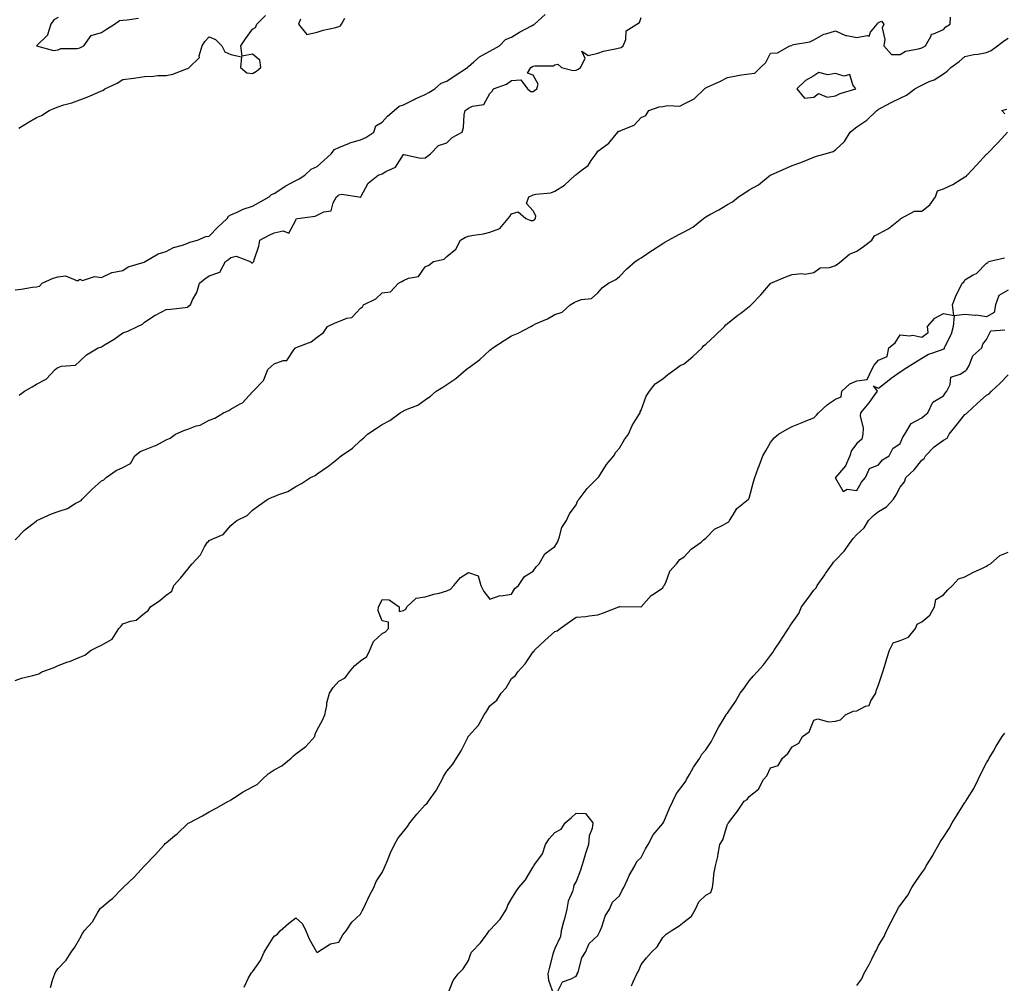
# Model space of a CAD drawing. Units: inches. Extents: x 1031843 to 1034483, y 7289978 to 7292618.
# Drawn here: x 1032170 to 1032626, y 7290838 to 7291284 of the extents above; entities that cross this region are included whole.
import ezdxf

# ---------------------------------------------------------------- set-up
doc = ezdxf.new("R2010")
doc.units = ezdxf.units.IN
doc.header["$MEASUREMENT"] = 0
doc.layers.add('Contour_10317289', color=7, linetype='Continuous', true_color=0xbf683e)

msp = doc.modelspace()

# ---------------------------------------------------------------- linework, layer by layer
at = {"layer": 'Contour_10317289'}
for points in [[(1032168.05, 7291158.81, 3144), (1032170.84, 7291159.12, 3144), (1032176.17, 7291160.05, 3144), (1032178.05, 7291160.3, 3144), (1032179.38, 7291160.6, 3144), (1032180.55, 7291161.92, 3144), (1032185.78, 7291164.2, 3144), (1032188.05, 7291164.87, 3144), (1032191.51, 7291165.38, 3144), (1032196.94, 7291163.02, 3144), (1032198.05, 7291163.79, 3144), (1032199.36, 7291163.22, 3144), (1032204.91, 7291165.05, 3144), (1032208.05, 7291164.63, 3144), (1032212.93, 7291166.81, 3144), (1032213.07, 7291166.9, 3144), (1032218.05, 7291167.83, 3144), (1032220.39, 7291169.58, 3144), (1032227.87, 7291171.74, 3144), (1032228.05, 7291171.82, 3144), (1032228.11, 7291171.86, 3144), (1032228.28, 7291171.92, 3144), (1032234.4, 7291175.57, 3144), (1032238.05, 7291176.56, 3144), (1032241.49, 7291178.47, 3144), (1032245.65, 7291179.52, 3144), (1032248.05, 7291180.42, 3144), (1032249.05, 7291180.92, 3144), (1032252.58, 7291181.92, 3144), (1032256.39, 7291183.59, 3144), (1032258.05, 7291183.75, 3144), (1032262.05, 7291187.92, 3144), (1032266.37, 7291191.92, 3144), (1032266.94, 7291193.02, 3144), (1032268.05, 7291193.55, 3144), (1032270.94, 7291194.82, 3144), (1032273.71, 7291196.26, 3144), (1032278.05, 7291197.65, 3144), (1032280.86, 7291199.11, 3144), (1032285.84, 7291201.92, 3144), (1032286.92, 7291203.06, 3144), (1032288.05, 7291203.47, 3144), (1032292.5, 7291206.37, 3144), (1032293.15, 7291206.82, 3144), (1032298.05, 7291209.43, 3144), (1032299.69, 7291210.28, 3144), (1032302.29, 7291211.92, 3144), (1032305.24, 7291214.72, 3144), (1032308.05, 7291216.04, 3144), (1032311.12, 7291218.84, 3144), (1032314.5, 7291221.92, 3144), (1032316.04, 7291223.93, 3144), (1032318.05, 7291224.79, 3144), (1032322.97, 7291226.84, 3144), (1032323.07, 7291226.89, 3144), (1032328.05, 7291228.36, 3144), (1032330.57, 7291229.41, 3144), (1032334.3, 7291231.92, 3144), (1032335.14, 7291234.83, 3144), (1032338.05, 7291236.53, 3144), (1032340.63, 7291239.34, 3144), (1032343.69, 7291241.92, 3144), (1032346, 7291243.97, 3144), (1032348.05, 7291244.63, 3144), (1032352.89, 7291247.08, 3144), (1032353.44, 7291247.3, 3144), (1032358.05, 7291249.38, 3144), (1032359.75, 7291250.22, 3144), (1032362.52, 7291251.92, 3144), (1032365.41, 7291254.56, 3144), (1032368.05, 7291255.57, 3144), (1032371.88, 7291258.1, 3144), (1032377.64, 7291261.92, 3144), (1032377.8, 7291262.17, 3144), (1032378.05, 7291262.3, 3144), (1032380.57, 7291264.44, 3144), (1032383.21, 7291266.76, 3144), (1032388.05, 7291269.44, 3144), (1032389.61, 7291270.36, 3144), (1032392.48, 7291271.92, 3144), (1032395.18, 7291274.8, 3144), (1032398.05, 7291275.9, 3144), (1032401.66, 7291278.3, 3144), (1032407.25, 7291281.11, 3144), (1032408.05, 7291281.56, 3144), (1032408.3, 7291281.68, 3144), (1032408.75, 7291281.92, 3144), (1032413.64, 7291286.34, 3144)], [(1032168.05, 7291043.05, 3142), (1032172.52, 7291047.45, 3142), (1032177.84, 7291051.71, 3142), (1032178.05, 7291051.88, 3142), (1032178.09, 7291051.89, 3142), (1032178.13, 7291051.92, 3142), (1032184.94, 7291055.03, 3142), (1032188.05, 7291056.1, 3142), (1032192.41, 7291057.56, 3142), (1032195.96, 7291059.83, 3142), (1032198.05, 7291060.94, 3142), (1032198.67, 7291061.3, 3142), (1032199.14, 7291061.92, 3142), (1032203.69, 7291066.29, 3142), (1032208.05, 7291070.34, 3142), (1032209.16, 7291070.81, 3142), (1032210.32, 7291071.92, 3142), (1032214.83, 7291075.13, 3142), (1032218.05, 7291076.51, 3142), (1032221.55, 7291078.43, 3142), (1032223.62, 7291081.92, 3142), (1032226.04, 7291083.93, 3142), (1032228.05, 7291084.7, 3142), (1032232.72, 7291086.6, 3142), (1032233.23, 7291086.75, 3142), (1032238.05, 7291089.39, 3142), (1032239.92, 7291090.05, 3142), (1032242.37, 7291091.92, 3142), (1032246.29, 7291093.67, 3142), (1032248.05, 7291094.37, 3142), (1032251.9, 7291095.77, 3142), (1032253.75, 7291096.22, 3142), (1032258.05, 7291098.48, 3142), (1032260.55, 7291099.42, 3142), (1032264.67, 7291101.92, 3142), (1032267.07, 7291102.89, 3142), (1032268.05, 7291103.54, 3142), (1032272.03, 7291105.91, 3142), (1032273.4, 7291106.57, 3142), (1032278.05, 7291111.61, 3142), (1032278.23, 7291111.73, 3142), (1032278.32, 7291111.92, 3142), (1032283.19, 7291116.79, 3142), (1032283.23, 7291117.09, 3142), (1032285.12, 7291121.92, 3142), (1032286.66, 7291123.31, 3142), (1032288.05, 7291124.59, 3142), (1032292.25, 7291126.12, 3142), (1032293.89, 7291126.08, 3142), (1032297.17, 7291131.04, 3142), (1032297.91, 7291131.92, 3142), (1032297.99, 7291131.98, 3142), (1032298.05, 7291132.02, 3142), (1032298.25, 7291132.12, 3142), (1032305.18, 7291134.8, 3142), (1032308.05, 7291136.91, 3142), (1032310.92, 7291139.04, 3142), (1032312.85, 7291141.92, 3142), (1032316.35, 7291143.61, 3142), (1032318.05, 7291144.13, 3142), (1032321.78, 7291145.65, 3142), (1032324.01, 7291145.96, 3142), (1032328.05, 7291150.43, 3142), (1032328.93, 7291151.03, 3142), (1032329.44, 7291151.92, 3142), (1032335.24, 7291154.72, 3142), (1032338.05, 7291157.44, 3142), (1032342, 7291157.97, 3142), (1032345.69, 7291161.92, 3142), (1032347.27, 7291162.69, 3142), (1032348.05, 7291163.14, 3142), (1032350.32, 7291164.2, 3142), (1032354.89, 7291165.08, 3142), (1032358.05, 7291169.47, 3142), (1032359.71, 7291170.25, 3142), (1032361.96, 7291171.92, 3142), (1032366.86, 7291173.11, 3142), (1032368.05, 7291174.34, 3142), (1032372.27, 7291177.7, 3142), (1032374.4, 7291181.92, 3142), (1032376.74, 7291183.24, 3142), (1032378.05, 7291183.75, 3142), (1032380.35, 7291184.22, 3142), (1032385.12, 7291184.85, 3142), (1032388.05, 7291185.59, 3142), (1032392.64, 7291187.33, 3142), (1032396.43, 7291191.92, 3142), (1032397.19, 7291192.78, 3142), (1032398.05, 7291193.99, 3142), (1032401.17, 7291195.05, 3142), (1032404.71, 7291191.92, 3142), (1032407.05, 7291190.91, 3142), (1032408.05, 7291190.9, 3142), (1032408.71, 7291191.26, 3142), (1032409.1, 7291191.92, 3142), (1032409.26, 7291193.14, 3142), (1032408.05, 7291195.4, 3142), (1032405, 7291198.86, 3142), (1032406.08, 7291201.92, 3142), (1032407.37, 7291202.6, 3142), (1032408.05, 7291202.88, 3142), (1032409.34, 7291203.22, 3142), (1032416.23, 7291203.74, 3142), (1032418.05, 7291204.54, 3142), (1032422.64, 7291207.34, 3142), (1032427.44, 7291211.92, 3142), (1032427.76, 7291212.2, 3142), (1032428.05, 7291212.35, 3142), (1032430.26, 7291214.14, 3142), (1032433.46, 7291216.52, 3142), (1032434.89, 7291218.76, 3142), (1032437.17, 7291221.92, 3142), (1032437.56, 7291222.4, 3142), (1032438.05, 7291223.02, 3142), (1032442.46, 7291226.32, 3142), (1032443.17, 7291226.8, 3142), (1032443.85, 7291227.71, 3142), (1032447.23, 7291231.92, 3142), (1032447.64, 7291232.33, 3142), (1032448.05, 7291232.33, 3142), (1032448.95, 7291232.83, 3142), (1032454.89, 7291235.08, 3142), (1032458.05, 7291238.77, 3142), (1032460.28, 7291239.69, 3142), (1032461.66, 7291241.92, 3142), (1032466.37, 7291243.6, 3142), (1032468.05, 7291243.79, 3142), (1032470.45, 7291244.32, 3142), (1032476, 7291243.97, 3142), (1032478.05, 7291244.98, 3142), (1032482.58, 7291247.39, 3142), (1032487.44, 7291251.92, 3142), (1032487.76, 7291252.21, 3142), (1032488.05, 7291252.4, 3142), (1032488.99, 7291252.85, 3142), (1032494.59, 7291255.38, 3142), (1032498.05, 7291257.25, 3142), (1032502.03, 7291257.93, 3142), (1032504.51, 7291258.39, 3142), (1032508.05, 7291259, 3142), (1032510.75, 7291259.22, 3142), (1032513.32, 7291261.92, 3142), (1032515.82, 7291264.14, 3142), (1032518.05, 7291268.44, 3142), (1032521.25, 7291268.72, 3142), (1032526.92, 7291271.92, 3142), (1032527.87, 7291272.09, 3142), (1032528.05, 7291272.31, 3142), (1032528.62, 7291272.49, 3142), (1032536.21, 7291273.77, 3142), (1032538.05, 7291274.66, 3142), (1032542.66, 7291277.3, 3142), (1032543.58, 7291277.44, 3142), (1032548.05, 7291278.92, 3142), (1032552.78, 7291276.64, 3142), (1032553.28, 7291276.7, 3142), (1032558.05, 7291275.71, 3142), (1032562.84, 7291276.71, 3142), (1032563.62, 7291276.36, 3142), (1032564.38, 7291278.25, 3142), (1032567.37, 7291281.92, 3142), (1032567.62, 7291282.34, 3142), (1032568.05, 7291282.78, 3142), (1032569.4, 7291283.28, 3142), (1032570.43, 7291281.92, 3142), (1032569.69, 7291280.28, 3142), (1032570.96, 7291274.83, 3142), (1032570.49, 7291271.92, 3142), (1032574.01, 7291267.87, 3142), (1032578.05, 7291267.93, 3142), (1032580.57, 7291269.39, 3142), (1032586.6, 7291270.47, 3142), (1032588.05, 7291270.97, 3142), (1032588.64, 7291271.33, 3142), (1032589.71, 7291271.92, 3142), (1032592.31, 7291276.17, 3142), (1032592.58, 7291277.38, 3142), (1032593.56, 7291277.42, 3142), (1032598.05, 7291279.52, 3142), (1032599.2, 7291280.76, 3142), (1032601.17, 7291281.92, 3142), (1032601.29, 7291285.15, 3142)], [(1032169.83, 7291233.69, 3145), (1032173.81, 7291236.16, 3145), (1032178.05, 7291238.69, 3145), (1032180.37, 7291239.59, 3145), (1032183.87, 7291241.92, 3145), (1032186.86, 7291243.11, 3145), (1032188.05, 7291243.68, 3145), (1032190.63, 7291244.5, 3145), (1032194.44, 7291245.53, 3145), (1032198.05, 7291246.86, 3145), (1032201.76, 7291248.22, 3145), (1032206.45, 7291250.33, 3145), (1032208.05, 7291250.98, 3145), (1032208.73, 7291251.24, 3145), (1032209.67, 7291251.92, 3145), (1032215.43, 7291254.53, 3145), (1032218.05, 7291256.26, 3145), (1032223.03, 7291256.9, 3145), (1032223.07, 7291256.9, 3145), (1032228.05, 7291257.65, 3145), (1032232.19, 7291257.77, 3145), (1032234.22, 7291258.08, 3145), (1032238.05, 7291258.22, 3145), (1032241.21, 7291258.76, 3145), (1032247.41, 7291261.28, 3145), (1032248.05, 7291261.43, 3145), (1032248.38, 7291261.59, 3145), (1032248.77, 7291261.92, 3145), (1032253.5, 7291266.46, 3145), (1032253.4, 7291267.28, 3145), (1032254.73, 7291271.92, 3145), (1032256.04, 7291273.93, 3145), (1032258.05, 7291276.12, 3145), (1032260.98, 7291274.84, 3145), (1032263.91, 7291271.92, 3145), (1032265.18, 7291269.06, 3145), (1032268.05, 7291267.9, 3145), (1032272.91, 7291266.78, 3145), (1032272.5, 7291261.92, 3145), (1032275.45, 7291259.32, 3145), (1032278.05, 7291259.03, 3145), (1032279.87, 7291260.1, 3145), (1032281.84, 7291261.92, 3145), (1032281.45, 7291265.32, 3145), (1032278.05, 7291267.98, 3145), (1032273.23, 7291267.09, 3145), (1032272.6, 7291271.92, 3145), (1032274.83, 7291275.15, 3145), (1032278.05, 7291279.64, 3145), (1032279.51, 7291280.45, 3145), (1032280.02, 7291281.92, 3145), (1032284.09, 7291285.89, 3145)], [(1032169.98, 7291110, 3143), (1032172.39, 7291111.92, 3143), (1032176.06, 7291113.91, 3143), (1032178.05, 7291115.11, 3143), (1032182.44, 7291117.53, 3143), (1032186.6, 7291121.92, 3143), (1032187.42, 7291122.55, 3143), (1032188.05, 7291122.89, 3143), (1032189.55, 7291123.42, 3143), (1032196, 7291123.97, 3143), (1032198.05, 7291125.83, 3143), (1032201.21, 7291128.76, 3143), (1032206.62, 7291131.92, 3143), (1032207.68, 7291132.28, 3143), (1032208.05, 7291132.51, 3143), (1032209.51, 7291133.39, 3143), (1032214.03, 7291135.94, 3143), (1032218.05, 7291138.89, 3143), (1032220.24, 7291139.72, 3143), (1032224.73, 7291141.92, 3143), (1032227.07, 7291142.9, 3143), (1032228.05, 7291143.88, 3143), (1032232.91, 7291147.06, 3143), (1032233.44, 7291147.3, 3143), (1032238.05, 7291149.74, 3143), (1032240.14, 7291149.82, 3143), (1032246.84, 7291150.71, 3143), (1032248.05, 7291150.78, 3143), (1032248.58, 7291151.38, 3143), (1032249.26, 7291151.92, 3143), (1032250.28, 7291154.15, 3143), (1032252.33, 7291157.65, 3143), (1032253.54, 7291161.92, 3143), (1032256.04, 7291163.92, 3143), (1032258.05, 7291165.29, 3143), (1032262.87, 7291167.1, 3143), (1032265.59, 7291171.92, 3143), (1032267, 7291172.98, 3143), (1032268.05, 7291173.87, 3143), (1032270.51, 7291174.38, 3143), (1032277.01, 7291171.92, 3143), (1032277.52, 7291171.4, 3143), (1032278.05, 7291171.41, 3143), (1032278.32, 7291171.65, 3143), (1032278.64, 7291171.92, 3143), (1032278.81, 7291172.68, 3143), (1032280.94, 7291179.04, 3143), (1032281.43, 7291181.92, 3143), (1032285.84, 7291184.14, 3143), (1032288.05, 7291185.32, 3143), (1032292.33, 7291186.19, 3143), (1032294.94, 7291185.03, 3143), (1032298.05, 7291191.09, 3143), (1032298.26, 7291191.7, 3143), (1032298.85, 7291191.92, 3143), (1032307.03, 7291192.94, 3143), (1032308.05, 7291193.38, 3143), (1032311.14, 7291195, 3143), (1032314.46, 7291195.5, 3143), (1032315.35, 7291199.22, 3143), (1032316.94, 7291201.92, 3143), (1032317.56, 7291202.4, 3143), (1032318.05, 7291202.86, 3143), (1032319.36, 7291203.23, 3143), (1032327.29, 7291201.92, 3143), (1032327.89, 7291201.76, 3143), (1032328.05, 7291201.8, 3143), (1032328.11, 7291201.85, 3143), (1032328.19, 7291201.92, 3143), (1032328.46, 7291202.32, 3143), (1032331.68, 7291208.28, 3143), (1032336.19, 7291211.92, 3143), (1032337.6, 7291212.37, 3143), (1032338.05, 7291212.59, 3143), (1032339.79, 7291213.65, 3143), (1032344.32, 7291215.64, 3143), (1032348.05, 7291221.54, 3143), (1032348.38, 7291221.6, 3143), (1032355.9, 7291219.78, 3143), (1032358.05, 7291219.96, 3143), (1032359.16, 7291220.81, 3143), (1032360.53, 7291221.92, 3143), (1032364.26, 7291225.72, 3143), (1032368.05, 7291226.98, 3143), (1032370.53, 7291229.43, 3143), (1032375.12, 7291231.92, 3143), (1032375.86, 7291234.11, 3143), (1032376.06, 7291239.94, 3143), (1032376.49, 7291241.92, 3143), (1032377.42, 7291242.55, 3143), (1032378.05, 7291242.96, 3143), (1032380, 7291243.88, 3143), (1032385.24, 7291244.72, 3143), (1032388.05, 7291249.79, 3143), (1032389.12, 7291250.84, 3143), (1032389.73, 7291251.92, 3143), (1032395.78, 7291254.2, 3143), (1032398.05, 7291255.78, 3143), (1032402.27, 7291256.14, 3143), (1032405.39, 7291251.92, 3143), (1032406.9, 7291250.77, 3143), (1032408.05, 7291250.79, 3143), (1032408.75, 7291251.22, 3143), (1032409.79, 7291251.92, 3143), (1032410.3, 7291254.16, 3143), (1032408.05, 7291258.27, 3143), (1032405.41, 7291259.28, 3143), (1032406.9, 7291261.92, 3143), (1032407.68, 7291262.29, 3143), (1032408.05, 7291262.5, 3143), (1032408.81, 7291262.67, 3143), (1032417.27, 7291262.69, 3143), (1032418.05, 7291263.03, 3143), (1032419.51, 7291263.38, 3143), (1032421.12, 7291261.92, 3143), (1032426.62, 7291260.48, 3143), (1032428.05, 7291260.66, 3143), (1032428.91, 7291261.05, 3143), (1032429.96, 7291261.92, 3143), (1032432.17, 7291266.03, 3143), (1032430.57, 7291269.4, 3143), (1032433.5, 7291267.38, 3143), (1032438.05, 7291268.55, 3143), (1032440.61, 7291269.36, 3143), (1032446.74, 7291270.6, 3143), (1032448.05, 7291270.96, 3143), (1032448.79, 7291271.17, 3143), (1032449.81, 7291271.92, 3143), (1032450.98, 7291274.85, 3143), (1032451.17, 7291278.8, 3143), (1032456, 7291281.92, 3143), (1032457.29, 7291282.68, 3143), (1032458.05, 7291285, 3143)], [(1032188.05, 7291284.95, 3146), (1032186, 7291283.97, 3146), (1032184.61, 7291281.92, 3146), (1032183.15, 7291277.03, 3146), (1032183.17, 7291276.79, 3146), (1032178.05, 7291271.92, 3146), (1032185.92, 7291269.79, 3146), (1032188.05, 7291270.02, 3146), (1032189.28, 7291270.68, 3146), (1032196.78, 7291270.65, 3146), (1032198.05, 7291270.97, 3146), (1032198.71, 7291271.26, 3146), (1032199.98, 7291271.92, 3146), (1032203.32, 7291276.66, 3146), (1032208.05, 7291278.12, 3146), (1032210.35, 7291279.63, 3146), (1032214.1, 7291281.92, 3146), (1032216.39, 7291283.58, 3146), (1032218.05, 7291283.76, 3146), (1032220.04, 7291283.92, 3146), (1032225.28, 7291284.69, 3146)], [(1032300.34, 7291284.21, 3145), (1032299.3, 7291281.92, 3145), (1032303.28, 7291277.14, 3145), (1032308.05, 7291278.17, 3145), (1032310.76, 7291279.21, 3145), (1032316.59, 7291280.46, 3145), (1032318.05, 7291280.89, 3145), (1032318.77, 7291281.2, 3145), (1032319.3, 7291281.92, 3145), (1032320.82, 7291284.69, 3145)], [(1032168.05, 7290977.89, 3141), (1032171.08, 7290978.9, 3141), (1032176.33, 7290980.2, 3141), (1032178.05, 7290980.7, 3141), (1032179.01, 7290980.97, 3141), (1032180.45, 7290981.92, 3141), (1032186.12, 7290983.86, 3141), (1032188.05, 7290984.84, 3141), (1032192.58, 7290986.44, 3141), (1032193.3, 7290986.68, 3141), (1032198.05, 7290988.6, 3141), (1032200.41, 7290989.55, 3141), (1032203.38, 7290991.92, 3141), (1032206.47, 7290993.49, 3141), (1032208.05, 7290994.28, 3141), (1032213.03, 7290996.95, 3141), (1032216.08, 7291001.92, 3141), (1032217.05, 7291002.92, 3141), (1032218.05, 7291004.03, 3141), (1032221.47, 7291005.34, 3141), (1032224.22, 7291005.74, 3141), (1032228.05, 7291009.05, 3141), (1032229.75, 7291010.22, 3141), (1032230.82, 7291011.92, 3141), (1032235.14, 7291014.84, 3141), (1032238.05, 7291017.35, 3141), (1032240.65, 7291019.31, 3141), (1032241.62, 7291021.92, 3141), (1032244.69, 7291025.29, 3141), (1032248.05, 7291029.46, 3141), (1032249.22, 7291030.76, 3141), (1032250.06, 7291031.92, 3141), (1032253.91, 7291036.07, 3141), (1032255.84, 7291039.71, 3141), (1032257.19, 7291041.92, 3141), (1032257.68, 7291042.29, 3141), (1032258.05, 7291042.64, 3141), (1032259.69, 7291043.55, 3141), (1032264.46, 7291045.5, 3141), (1032268.05, 7291049.61, 3141), (1032269.2, 7291050.77, 3141), (1032270.73, 7291051.92, 3141), (1032275.61, 7291054.37, 3141), (1032278.05, 7291056.69, 3141), (1032281.06, 7291058.9, 3141), (1032285.18, 7291061.92, 3141), (1032287.21, 7291062.75, 3141), (1032288.05, 7291063.16, 3141), (1032290.22, 7291064.09, 3141), (1032294.48, 7291065.48, 3141), (1032298.05, 7291067.69, 3141), (1032300.82, 7291069.16, 3141), (1032304.98, 7291071.92, 3141), (1032307.11, 7291072.87, 3141), (1032308.05, 7291073.58, 3141), (1032313.01, 7291076.96, 3141), (1032313.46, 7291077.34, 3141), (1032318.05, 7291081.05, 3141), (1032318.54, 7291081.43, 3141), (1032319.07, 7291081.92, 3141), (1032324.44, 7291085.53, 3141), (1032328.05, 7291089, 3141), (1032329.63, 7291090.34, 3141), (1032331.35, 7291091.92, 3141), (1032335.39, 7291094.58, 3141), (1032338.05, 7291096.42, 3141), (1032341.6, 7291098.38, 3141), (1032346.51, 7291101.92, 3141), (1032347.48, 7291102.49, 3141), (1032348.05, 7291102.76, 3141), (1032349.65, 7291103.52, 3141), (1032354.57, 7291105.4, 3141), (1032358.05, 7291107.83, 3141), (1032360.43, 7291109.55, 3141), (1032363.11, 7291111.92, 3141), (1032366.17, 7291113.8, 3141), (1032368.05, 7291115, 3141), (1032372.21, 7291117.75, 3141), (1032377, 7291121.92, 3141), (1032377.6, 7291122.38, 3141), (1032378.05, 7291122.64, 3141), (1032380.88, 7291124.76, 3141), (1032383.4, 7291126.56, 3141), (1032388.05, 7291130.87, 3141), (1032388.66, 7291131.31, 3141), (1032389.38, 7291131.92, 3141), (1032394.63, 7291135.33, 3141), (1032398.05, 7291137.52, 3141), (1032401.17, 7291138.8, 3141), (1032406.9, 7291141.92, 3141), (1032407.68, 7291142.29, 3141), (1032408.05, 7291142.5, 3141), (1032409.16, 7291143.03, 3141), (1032414.63, 7291145.34, 3141), (1032418.05, 7291147.46, 3141), (1032421.49, 7291148.47, 3141), (1032425.24, 7291151.92, 3141), (1032427.05, 7291152.92, 3141), (1032428.05, 7291153.46, 3141), (1032430.49, 7291154.36, 3141), (1032435.1, 7291154.88, 3141), (1032438.05, 7291157.49, 3141), (1032440.1, 7291159.87, 3141), (1032442.91, 7291161.92, 3141), (1032446.37, 7291163.59, 3141), (1032448.05, 7291165.05, 3141), (1032451.41, 7291168.57, 3141), (1032455.24, 7291171.92, 3141), (1032456.94, 7291173.03, 3141), (1032458.05, 7291173.66, 3141), (1032462.97, 7291177, 3141), (1032463.4, 7291177.27, 3141), (1032468.05, 7291180.34, 3141), (1032469.12, 7291180.86, 3141), (1032470.71, 7291181.92, 3141), (1032475.51, 7291184.46, 3141), (1032478.05, 7291185.66, 3141), (1032482.05, 7291187.91, 3141), (1032487, 7291191.92, 3141), (1032487.56, 7291192.41, 3141), (1032488.05, 7291192.71, 3141), (1032489.81, 7291193.68, 3141), (1032494.05, 7291195.91, 3141), (1032498.05, 7291198.39, 3141), (1032500.41, 7291199.57, 3141), (1032503.19, 7291201.92, 3141), (1032506.14, 7291203.83, 3141), (1032508.05, 7291205.15, 3141), (1032512.48, 7291207.49, 3141), (1032517.84, 7291211.92, 3141), (1032517.97, 7291212, 3141), (1032518.05, 7291212.04, 3141), (1032518.26, 7291212.13, 3141), (1032524.98, 7291214.99, 3141), (1032528.05, 7291216.4, 3141), (1032532.11, 7291217.87, 3141), (1032535.45, 7291219.31, 3141), (1032538.05, 7291220.36, 3141), (1032539.22, 7291220.76, 3141), (1032543.32, 7291221.92, 3141), (1032547, 7291222.98, 3141), (1032548.05, 7291223.73, 3141), (1032552.33, 7291227.64, 3141), (1032554.85, 7291231.92, 3141), (1032556.62, 7291233.36, 3141), (1032558.05, 7291234.38, 3141), (1032562.56, 7291237.41, 3141), (1032567.29, 7291241.92, 3141), (1032567.74, 7291242.23, 3141), (1032568.05, 7291242.53, 3141), (1032569.28, 7291243.15, 3141), (1032574.18, 7291245.78, 3141), (1032578.05, 7291247.59, 3141), (1032580.98, 7291248.99, 3141), (1032584.81, 7291251.92, 3141), (1032586.86, 7291253.1, 3141), (1032588.05, 7291253.74, 3141), (1032591.43, 7291255.3, 3141), (1032593.77, 7291256.2, 3141), (1032598.05, 7291258.88, 3141), (1032599.87, 7291260.09, 3141), (1032601.55, 7291261.92, 3141), (1032605.37, 7291264.6, 3141), (1032608.05, 7291266.88, 3141), (1032612.11, 7291267.87, 3141), (1032614.22, 7291268.09, 3141), (1032618.05, 7291268.84, 3141), (1032620.22, 7291269.76, 3141), (1032623.11, 7291271.92, 3141), (1032625.9, 7291274.07, 3141), (1032628.05, 7291275.42, 3141)], [(1032626.53, 7291240.41, 3140), (1032625.08, 7291241.92, 3140), (1032627.46, 7291242.5, 3140)], [(1032184.42, 7290835.55, 3140), (1032185.57, 7290839.45, 3140), (1032186.47, 7290841.92, 3140), (1032186.98, 7290842.98, 3140), (1032188.05, 7290844.34, 3140), (1032191.74, 7290848.23, 3140), (1032194.07, 7290851.92, 3140), (1032195.73, 7290854.24, 3140), (1032198.05, 7290858.38, 3140), (1032199.36, 7290860.62, 3140), (1032200.1, 7290861.92, 3140), (1032203.87, 7290866.1, 3140), (1032206.1, 7290869.97, 3140), (1032207.35, 7290871.92, 3140), (1032207.62, 7290872.35, 3140), (1032208.05, 7290872.68, 3140), (1032212.17, 7290876.03, 3140), (1032213.15, 7290876.82, 3140), (1032218.05, 7290881.8, 3140), (1032218.11, 7290881.85, 3140), (1032218.17, 7290881.92, 3140), (1032223.3, 7290886.67, 3140), (1032227.91, 7290891.77, 3140), (1032228.03, 7290891.92, 3140), (1032228.05, 7290891.93, 3140), (1032232.93, 7290897.03, 3140), (1032237.35, 7290901.92, 3140), (1032237.64, 7290902.33, 3140), (1032238.05, 7290902.64, 3140), (1032242.11, 7290905.98, 3140), (1032243.15, 7290906.82, 3140), (1032248.05, 7290911.56, 3140), (1032248.28, 7290911.69, 3140), (1032248.64, 7290911.92, 3140), (1032254.89, 7290915.09, 3140), (1032258.05, 7290917.02, 3140), (1032261.23, 7290918.75, 3140), (1032267.01, 7290921.92, 3140), (1032267.68, 7290922.3, 3140), (1032268.05, 7290922.54, 3140), (1032269.71, 7290923.59, 3140), (1032273.75, 7290926.23, 3140), (1032278.05, 7290928.63, 3140), (1032280.28, 7290929.68, 3140), (1032282.5, 7290931.92, 3140), (1032285.37, 7290934.61, 3140), (1032288.05, 7290936.46, 3140), (1032291.57, 7290938.39, 3140), (1032295.96, 7290941.92, 3140), (1032296.98, 7290942.98, 3140), (1032298.05, 7290943.87, 3140), (1032302.72, 7290947.24, 3140), (1032306.86, 7290951.92, 3140), (1032307.05, 7290952.93, 3140), (1032308.05, 7290955.01, 3140), (1032310.53, 7290959.44, 3140), (1032311.59, 7290961.92, 3140), (1032312.46, 7290966.33, 3140), (1032312.52, 7290967.45, 3140), (1032313.75, 7290971.92, 3140), (1032315.43, 7290974.54, 3140), (1032318.05, 7290977.57, 3140), (1032320.94, 7290979.03, 3140), (1032322.93, 7290981.92, 3140), (1032325.35, 7290984.61, 3140), (1032328.05, 7290986.98, 3140), (1032330.96, 7290989, 3140), (1032332.35, 7290991.92, 3140), (1032334.1, 7290995.88, 3140), (1032338.05, 7290999.67, 3140), (1032339.59, 7291000.37, 3140), (1032341.02, 7291001.92, 3140), (1032341.06, 7291004.94, 3140), (1032338.05, 7291005.56, 3140), (1032336.19, 7291010.06, 3140), (1032336.43, 7291011.92, 3140), (1032336.96, 7291013.02, 3140), (1032338.05, 7291015.35, 3140), (1032341.39, 7291015.25, 3140), (1032345.92, 7291011.92, 3140), (1032345.96, 7291009.83, 3140), (1032348.05, 7291010.26, 3140), (1032349.03, 7291010.95, 3140), (1032349.5, 7291011.92, 3140), (1032353.91, 7291016.06, 3140), (1032358.05, 7291016.56, 3140), (1032362.05, 7291017.92, 3140), (1032364.5, 7291018.38, 3140), (1032368.05, 7291019.33, 3140), (1032369.83, 7291020.13, 3140), (1032371.31, 7291021.92, 3140), (1032374.46, 7291025.51, 3140), (1032378.05, 7291027.85, 3140), (1032382.52, 7291026.39, 3140), (1032383.83, 7291021.92, 3140), (1032385.26, 7291019.12, 3140), (1032388.05, 7291015.53, 3140), (1032392.8, 7291017.17, 3140), (1032393.25, 7291017.11, 3140), (1032398.05, 7291017.89, 3140), (1032399.55, 7291020.43, 3140), (1032401.27, 7291021.92, 3140), (1032404.01, 7291025.96, 3140), (1032408.05, 7291028.56, 3140), (1032409.4, 7291030.57, 3140), (1032410.8, 7291031.92, 3140), (1032413.5, 7291036.47, 3140), (1032418.05, 7291039.99, 3140), (1032418.79, 7291041.17, 3140), (1032419.28, 7291041.92, 3140), (1032420.1, 7291043.97, 3140), (1032421.31, 7291048.66, 3140), (1032423.48, 7291051.92, 3140), (1032424.91, 7291055.06, 3140), (1032428.05, 7291059.31, 3140), (1032428.79, 7291061.17, 3140), (1032429.38, 7291061.92, 3140), (1032433.11, 7291066.86, 3140), (1032438.05, 7291071.76, 3140), (1032438.11, 7291071.85, 3140), (1032438.17, 7291071.92, 3140), (1032438.4, 7291072.28, 3140), (1032442.05, 7291077.93, 3140), (1032445.39, 7291081.92, 3140), (1032446.31, 7291083.67, 3140), (1032448.05, 7291085.47, 3140), (1032450.43, 7291089.55, 3140), (1032452.25, 7291091.92, 3140), (1032453.93, 7291096.05, 3140), (1032457, 7291100.86, 3140), (1032457.58, 7291101.92, 3140), (1032457.66, 7291102.31, 3140), (1032458.05, 7291103.06, 3140), (1032460.45, 7291109.52, 3140), (1032462.01, 7291111.92, 3140), (1032464.63, 7291115.35, 3140), (1032468.05, 7291117.58, 3140), (1032470.39, 7291119.58, 3140), (1032473.69, 7291121.92, 3140), (1032476.14, 7291123.82, 3140), (1032478.05, 7291124.63, 3140), (1032482.03, 7291127.93, 3140), (1032486.37, 7291131.92, 3140), (1032487.03, 7291132.94, 3140), (1032488.05, 7291133.75, 3140), (1032492.33, 7291137.64, 3140), (1032496.64, 7291141.92, 3140), (1032497.27, 7291142.71, 3140), (1032498.05, 7291143.25, 3140), (1032502.93, 7291147.04, 3140), (1032504.18, 7291148.06, 3140), (1032508.05, 7291151.2, 3140), (1032508.56, 7291151.41, 3140), (1032508.99, 7291151.92, 3140), (1032513.44, 7291156.53, 3140), (1032518.05, 7291161.83, 3140), (1032518.13, 7291161.85, 3140), (1032518.19, 7291161.92, 3140), (1032525.12, 7291164.85, 3140), (1032528.05, 7291165.91, 3140), (1032532.5, 7291166.36, 3140), (1032533.91, 7291166.06, 3140), (1032538.05, 7291166.91, 3140), (1032540.98, 7291168.99, 3140), (1032545.32, 7291169.2, 3140), (1032548.05, 7291170.05, 3140), (1032549.1, 7291170.86, 3140), (1032550.61, 7291171.92, 3140), (1032554.61, 7291175.35, 3140), (1032558.05, 7291176.72, 3140), (1032561.1, 7291178.86, 3140), (1032564.85, 7291181.92, 3140), (1032566.17, 7291183.8, 3140), (1032568.05, 7291184.75, 3140), (1032572.66, 7291187.32, 3140), (1032576.51, 7291190.38, 3140), (1032578.05, 7291191.55, 3140), (1032578.21, 7291191.75, 3140), (1032578.4, 7291191.92, 3140), (1032584.69, 7291195.28, 3140), (1032588.05, 7291195.24, 3140), (1032591.78, 7291198.19, 3140), (1032594.34, 7291201.92, 3140), (1032595.28, 7291204.68, 3140), (1032598.05, 7291205.59, 3140), (1032602.37, 7291207.59, 3140), (1032606.31, 7291210.18, 3140), (1032608.05, 7291211.24, 3140), (1032608.56, 7291211.41, 3140), (1032609.01, 7291211.92, 3140), (1032613.38, 7291216.6, 3140), (1032618.05, 7291221.65, 3140), (1032618.21, 7291221.76, 3140), (1032618.38, 7291221.92, 3140), (1032623.15, 7291226.82, 3140), (1032625.14, 7291229.01, 3140), (1032627.82, 7291231.92, 3140)], [(1032274.24, 7290835.74, 3139), (1032276.27, 7290840.15, 3139), (1032277.27, 7290841.92, 3139), (1032277.62, 7290842.34, 3139), (1032278.05, 7290842.8, 3139), (1032281.8, 7290848.17, 3139), (1032283.42, 7290851.92, 3139), (1032285.14, 7290854.84, 3139), (1032288.05, 7290859.37, 3139), (1032289.63, 7290860.34, 3139), (1032290.88, 7290861.92, 3139), (1032294.75, 7290865.23, 3139), (1032298.05, 7290867.83, 3139), (1032301.25, 7290865.11, 3139), (1032302.72, 7290861.92, 3139), (1032304.26, 7290858.14, 3139), (1032307.76, 7290852.21, 3139), (1032307.91, 7290851.92, 3139), (1032307.93, 7290851.8, 3139), (1032308.05, 7290851.62, 3139), (1032308.13, 7290851.84, 3139), (1032308.23, 7290851.92, 3139), (1032314.12, 7290855.84, 3139), (1032318.05, 7290856.58, 3139), (1032319.92, 7290860.05, 3139), (1032321.45, 7290861.92, 3139), (1032324.1, 7290865.86, 3139), (1032328.05, 7290869.62, 3139), (1032328.85, 7290871.11, 3139), (1032329.26, 7290871.92, 3139), (1032330.39, 7290874.25, 3139), (1032332.03, 7290877.93, 3139), (1032334.2, 7290881.92, 3139), (1032335.32, 7290884.65, 3139), (1032338.05, 7290888.82, 3139), (1032339.07, 7290890.9, 3139), (1032339.5, 7290891.92, 3139), (1032340.59, 7290894.45, 3139), (1032341.98, 7290898, 3139), (1032343.89, 7290901.92, 3139), (1032345.34, 7290904.63, 3139), (1032348.05, 7290907.84, 3139), (1032349.79, 7290910.17, 3139), (1032350.96, 7290911.92, 3139), (1032354.12, 7290915.86, 3139), (1032358.05, 7290920.19, 3139), (1032358.95, 7290921.02, 3139), (1032359.65, 7290921.92, 3139), (1032363.13, 7290926.85, 3139), (1032363.25, 7290927.13, 3139), (1032365.88, 7290931.92, 3139), (1032366.57, 7290933.39, 3139), (1032368.05, 7290935.79, 3139), (1032370.92, 7290939.06, 3139), (1032372.6, 7290941.92, 3139), (1032374.73, 7290945.23, 3139), (1032377.93, 7290951.8, 3139), (1032377.99, 7290951.92, 3139), (1032378.01, 7290951.96, 3139), (1032378.05, 7290952.01, 3139), (1032382.78, 7290957.19, 3139), (1032385.35, 7290961.92, 3139), (1032386.43, 7290963.54, 3139), (1032388.05, 7290966.14, 3139), (1032391.19, 7290968.77, 3139), (1032393.3, 7290971.92, 3139), (1032395.49, 7290974.48, 3139), (1032398.05, 7290978.73, 3139), (1032399.83, 7290980.14, 3139), (1032400.96, 7290981.92, 3139), (1032404.38, 7290985.6, 3139), (1032408.05, 7290991.12, 3139), (1032408.5, 7290991.47, 3139), (1032408.73, 7290991.92, 3139), (1032413.52, 7290996.45, 3139), (1032418.05, 7291000.62, 3139), (1032419.1, 7291000.88, 3139), (1032420.55, 7291001.92, 3139), (1032424.92, 7291005.04, 3139), (1032428.05, 7291007.13, 3139), (1032432.5, 7291007.47, 3139), (1032433.93, 7291007.81, 3139), (1032438.05, 7291008.24, 3139), (1032440.71, 7291009.27, 3139), (1032447.76, 7291011.92, 3139), (1032447.95, 7291012.02, 3139), (1032448.05, 7291012.06, 3139), (1032448.23, 7291012.1, 3139), (1032457.97, 7291011.99, 3139), (1032458.05, 7291012.02, 3139), (1032462.78, 7291017.19, 3139), (1032464.32, 7291018.2, 3139), (1032468.05, 7291020.83, 3139), (1032468.48, 7291021.5, 3139), (1032468.73, 7291021.92, 3139), (1032469.44, 7291023.3, 3139), (1032471.41, 7291028.57, 3139), (1032474.44, 7291031.92, 3139), (1032476, 7291033.97, 3139), (1032478.05, 7291035.11, 3139), (1032481.23, 7291038.73, 3139), (1032485.92, 7291041.92, 3139), (1032486.92, 7291043.05, 3139), (1032488.05, 7291043.82, 3139), (1032491.98, 7291047.99, 3139), (1032495.86, 7291049.74, 3139), (1032498.05, 7291050.99, 3139), (1032498.62, 7291051.35, 3139), (1032498.99, 7291051.92, 3139), (1032500.76, 7291054.64, 3139), (1032502.39, 7291057.58, 3139), (1032507.82, 7291061.92, 3139), (1032507.91, 7291062.07, 3139), (1032508.05, 7291062.31, 3139), (1032510.08, 7291069.89, 3139), (1032510.78, 7291071.92, 3139), (1032512.31, 7291076.19, 3139), (1032512.68, 7291077.28, 3139), (1032514.5, 7291081.92, 3139), (1032515.78, 7291084.2, 3139), (1032518.05, 7291088.19, 3139), (1032519.75, 7291090.22, 3139), (1032521.68, 7291091.92, 3139), (1032525.73, 7291094.25, 3139), (1032528.05, 7291095.57, 3139), (1032532.64, 7291097.33, 3139), (1032534.09, 7291097.96, 3139), (1032538.05, 7291099.6, 3139), (1032539.24, 7291100.73, 3139), (1032540.22, 7291101.92, 3139), (1032544.32, 7291105.65, 3139), (1032548.05, 7291108.26, 3139), (1032550.76, 7291109.2, 3139), (1032551.1, 7291111.92, 3139), (1032554.73, 7291115.24, 3139), (1032558.05, 7291116.68, 3139), (1032562.7, 7291117.26, 3139), (1032564.94, 7291121.92, 3139), (1032565.96, 7291124, 3139), (1032568.05, 7291126.3, 3139), (1032572.03, 7291127.94, 3139), (1032572.76, 7291131.92, 3139), (1032575.75, 7291134.22, 3139), (1032578.05, 7291138.03, 3139), (1032582.42, 7291137.55, 3139), (1032583.93, 7291137.79, 3139), (1032588.05, 7291136.92, 3139), (1032590.96, 7291139.01, 3139), (1032590.75, 7291141.92, 3139), (1032594.18, 7291145.78, 3139), (1032598.05, 7291147.82, 3139), (1032602.95, 7291147.02, 3139), (1032602.29, 7291151.92, 3139), (1032603.83, 7291156.14, 3139), (1032605.69, 7291159.55, 3139), (1032606.8, 7291161.92, 3139), (1032607.54, 7291162.44, 3139), (1032608.05, 7291163.52, 3139), (1032611.88, 7291165.74, 3139), (1032613.48, 7291166.49, 3139), (1032618.05, 7291171.22, 3139), (1032618.58, 7291171.39, 3139), (1032619.01, 7291171.92, 3139), (1032626.37, 7291173.6, 3139)], [(1032628.05, 7291158.65, 3139), (1032623.81, 7291156.17, 3139), (1032622.21, 7291151.92, 3139), (1032621.55, 7291148.41, 3139), (1032618.05, 7291146.29, 3139), (1032613.19, 7291147.07, 3139), (1032612.93, 7291147.03, 3139), (1032608.05, 7291147.49, 3139), (1032603.11, 7291146.86, 3139), (1032602.62, 7291141.92, 3139), (1032601.7, 7291138.27, 3139), (1032598.73, 7291132.6, 3139), (1032598.46, 7291131.92, 3139), (1032598.46, 7291131.5, 3139), (1032598.05, 7291131.34, 3139), (1032597.03, 7291130.9, 3139), (1032591.14, 7291128.83, 3139), (1032588.05, 7291127.11, 3139), (1032584.89, 7291125.08, 3139), (1032579.91, 7291121.92, 3139), (1032578.77, 7291121.19, 3139), (1032578.05, 7291120.73, 3139), (1032573.85, 7291117.72, 3139), (1032572.91, 7291117.07, 3139), (1032568.05, 7291113.17, 3139), (1032565.71, 7291114.26, 3139), (1032567.39, 7291111.92, 3139), (1032565.73, 7291109.61, 3139), (1032563.56, 7291106.42, 3139), (1032559.63, 7291101.92, 3139), (1032559.46, 7291100.5, 3139), (1032560.92, 7291094.79, 3139), (1032560.75, 7291091.92, 3139), (1032560.24, 7291089.73, 3139), (1032558.05, 7291087.66, 3139), (1032555.53, 7291084.44, 3139), (1032554.67, 7291081.92, 3139), (1032552.74, 7291077.23, 3139), (1032548.05, 7291071.96, 3139), (1032548.03, 7291071.94, 3139), (1032548.03, 7291071.92, 3139), (1032548.01, 7291071.87, 3139), (1032548.05, 7291071.55, 3139), (1032551.57, 7291065.44, 3139), (1032553.46, 7291066.51, 3139), (1032558.05, 7291065.84, 3139), (1032560.18, 7291069.79, 3139), (1032562.01, 7291071.92, 3139), (1032563.89, 7291076.08, 3139), (1032568.05, 7291077.81, 3139), (1032569.85, 7291080.11, 3139), (1032572.97, 7291081.92, 3139), (1032574.69, 7291085.28, 3139), (1032578.05, 7291087.67, 3139), (1032579.32, 7291090.64, 3139), (1032580.28, 7291091.92, 3139), (1032583.11, 7291096.86, 3139), (1032588.05, 7291099.56, 3139), (1032589.36, 7291100.61, 3139), (1032590.9, 7291101.92, 3139), (1032593.23, 7291106.73, 3139), (1032598.05, 7291109.69, 3139), (1032598.95, 7291111.02, 3139), (1032599.67, 7291111.92, 3139), (1032601.19, 7291115.06, 3139), (1032601.51, 7291118.45, 3139), (1032605.9, 7291119.78, 3139), (1032608.05, 7291121.13, 3139), (1032608.46, 7291121.5, 3139), (1032608.91, 7291121.92, 3139), (1032609.94, 7291123.82, 3139), (1032611.66, 7291128.3, 3139), (1032615.92, 7291131.92, 3139), (1032616.31, 7291133.67, 3139), (1032618.05, 7291135.89, 3139), (1032620.04, 7291139.93, 3139), (1032626.51, 7291140.38, 3139)], [(1032419.05, 7290832.92, 3138), (1032421.7, 7290838.28, 3138), (1032425.73, 7290839.59, 3138), (1032428.05, 7290840.91, 3138), (1032428.36, 7290841.62, 3138), (1032428.5, 7290841.92, 3138), (1032428.83, 7290842.69, 3138), (1032430.59, 7290849.38, 3138), (1032432.31, 7290851.92, 3138), (1032434.01, 7290855.96, 3138), (1032438.05, 7290859.63, 3138), (1032438.73, 7290861.24, 3138), (1032439.07, 7290861.92, 3138), (1032439.83, 7290863.7, 3138), (1032441.33, 7290868.64, 3138), (1032443.48, 7290871.92, 3138), (1032444.81, 7290875.16, 3138), (1032448.05, 7290878.07, 3138), (1032449.32, 7290880.65, 3138), (1032449.98, 7290881.92, 3138), (1032451.72, 7290885.6, 3138), (1032452.5, 7290887.48, 3138), (1032455.18, 7290891.92, 3138), (1032456.02, 7290893.94, 3138), (1032458.05, 7290895.85, 3138), (1032460.14, 7290899.84, 3138), (1032461.25, 7290901.92, 3138), (1032463.6, 7290906.37, 3138), (1032468.05, 7290911.52, 3138), (1032468.23, 7290911.74, 3138), (1032468.32, 7290911.92, 3138), (1032468.54, 7290912.42, 3138), (1032471.23, 7290918.75, 3138), (1032472.82, 7290921.92, 3138), (1032474.51, 7290925.46, 3138), (1032478.05, 7290930.17, 3138), (1032478.71, 7290931.27, 3138), (1032479.05, 7290931.92, 3138), (1032480.49, 7290934.37, 3138), (1032482.33, 7290937.64, 3138), (1032485.3, 7290941.92, 3138), (1032486.19, 7290943.79, 3138), (1032488.05, 7290945.67, 3138), (1032490.51, 7290949.46, 3138), (1032491.76, 7290951.92, 3138), (1032493.89, 7290956.08, 3138), (1032496.45, 7290960.33, 3138), (1032497.39, 7290961.92, 3138), (1032497.62, 7290962.34, 3138), (1032498.05, 7290962.71, 3138), (1032501.82, 7290968.16, 3138), (1032503.93, 7290971.92, 3138), (1032505.73, 7290974.24, 3138), (1032508.05, 7290977.67, 3138), (1032510.04, 7290979.94, 3138), (1032511.88, 7290981.92, 3138), (1032514.79, 7290985.18, 3138), (1032518.05, 7290989.41, 3138), (1032519.14, 7290990.84, 3138), (1032519.65, 7290991.92, 3138), (1032522.89, 7290996.75, 3138), (1032523.01, 7290996.95, 3138), (1032526.31, 7291001.92, 3138), (1032527, 7291002.96, 3138), (1032528.05, 7291004.56, 3138), (1032531.04, 7291008.93, 3138), (1032532.39, 7291011.92, 3138), (1032534.77, 7291015.21, 3138), (1032538.05, 7291019.77, 3138), (1032539.16, 7291020.82, 3138), (1032539.61, 7291021.92, 3138), (1032543.13, 7291026.83, 3138), (1032543.54, 7291027.4, 3138), (1032546.72, 7291031.92, 3138), (1032547.23, 7291032.74, 3138), (1032548.05, 7291033.55, 3138), (1032552.15, 7291037.82, 3138), (1032555.02, 7291041.92, 3138), (1032556.35, 7291043.63, 3138), (1032558.05, 7291045.55, 3138), (1032561.37, 7291048.61, 3138), (1032563.42, 7291051.92, 3138), (1032565.71, 7291054.27, 3138), (1032568.05, 7291056.2, 3138), (1032571.7, 7291058.26, 3138), (1032574.96, 7291061.92, 3138), (1032576.14, 7291063.83, 3138), (1032578.05, 7291067.36, 3138), (1032580.04, 7291069.93, 3138), (1032580.73, 7291071.92, 3138), (1032584.51, 7291075.46, 3138), (1032588.05, 7291079.92, 3138), (1032589.22, 7291080.75, 3138), (1032589.73, 7291081.92, 3138), (1032593.81, 7291086.16, 3138), (1032598.05, 7291089.27, 3138), (1032599.81, 7291090.16, 3138), (1032600.8, 7291091.92, 3138), (1032603.95, 7291096.02, 3138), (1032608.05, 7291101.08, 3138), (1032608.6, 7291101.37, 3138), (1032609.03, 7291101.92, 3138), (1032613.77, 7291106.21, 3138), (1032618.05, 7291110.02, 3138), (1032619.24, 7291110.74, 3138), (1032620.37, 7291111.92, 3138), (1032624.38, 7291115.58, 3138), (1032628.05, 7291119.49, 3138)], [(1032453.62, 7290836.35, 3137), (1032454.34, 7290838.21, 3137), (1032456.04, 7290841.92, 3137), (1032456.82, 7290843.15, 3137), (1032458.05, 7290846.26, 3137), (1032460.61, 7290849.36, 3137), (1032462.84, 7290851.92, 3137), (1032465.53, 7290854.44, 3137), (1032468.05, 7290858.71, 3137), (1032469.65, 7290860.32, 3137), (1032472.03, 7290861.92, 3137), (1032475.71, 7290864.26, 3137), (1032478.05, 7290866.06, 3137), (1032481.35, 7290868.63, 3137), (1032483.23, 7290871.92, 3137), (1032484.75, 7290875.23, 3137), (1032488.05, 7290878.32, 3137), (1032490.28, 7290879.69, 3137), (1032491.06, 7290881.92, 3137), (1032491.62, 7290885.48, 3137), (1032491.8, 7290888.16, 3137), (1032492.52, 7290891.92, 3137), (1032493.64, 7290896.33, 3137), (1032493.71, 7290897.58, 3137), (1032494.53, 7290901.92, 3137), (1032495.9, 7290904.08, 3137), (1032498.05, 7290911.25, 3137), (1032498.44, 7290911.53, 3137), (1032498.54, 7290911.92, 3137), (1032500.1, 7290913.98, 3137), (1032502.7, 7290917.26, 3137), (1032505.75, 7290921.92, 3137), (1032507.21, 7290922.77, 3137), (1032508.05, 7290924.07, 3137), (1032512.46, 7290927.52, 3137), (1032514.77, 7290931.92, 3137), (1032516.29, 7290933.68, 3137), (1032518.05, 7290937.33, 3137), (1032521.53, 7290938.44, 3137), (1032523.52, 7290941.92, 3137), (1032525.96, 7290944.01, 3137), (1032528.05, 7290947.05, 3137), (1032531.14, 7290948.83, 3137), (1032532.87, 7290951.92, 3137), (1032535.88, 7290954.09, 3137), (1032538.05, 7290959.46, 3137), (1032539.91, 7290960.07, 3137), (1032544.81, 7290958.68, 3137), (1032548.05, 7290959.05, 3137), (1032550.41, 7290959.56, 3137), (1032552.72, 7290961.92, 3137), (1032556.27, 7290963.7, 3137), (1032558.05, 7290963.85, 3137), (1032562.05, 7290965.93, 3137), (1032563.71, 7290966.27, 3137), (1032564.53, 7290968.4, 3137), (1032566.82, 7290971.92, 3137), (1032566.88, 7290973.08, 3137), (1032568.05, 7290975.78, 3137), (1032569.5, 7290980.46, 3137), (1032570.04, 7290981.92, 3137), (1032570.92, 7290984.79, 3137), (1032571.92, 7290988.06, 3137), (1032573.13, 7290991.92, 3137), (1032574.73, 7290995.24, 3137), (1032578.05, 7290996.4, 3137), (1032581.98, 7290997.99, 3137), (1032585.22, 7291001.92, 3137), (1032586, 7291003.97, 3137), (1032588.05, 7291005.06, 3137), (1032591.82, 7291008.14, 3137), (1032593.99, 7291011.92, 3137), (1032594.61, 7291015.37, 3137), (1032598.05, 7291017.51, 3137), (1032600.1, 7291019.87, 3137), (1032602.35, 7291021.92, 3137), (1032605, 7291024.97, 3137), (1032608.05, 7291025.88, 3137), (1032612, 7291027.98, 3137), (1032615.9, 7291029.77, 3137), (1032618.05, 7291030.82, 3137), (1032618.71, 7291031.25, 3137), (1032619.87, 7291031.92, 3137), (1032624.26, 7291035.71, 3137), (1032628.05, 7291037.3, 3137)], [(1032558.05, 7290836.55, 3136), (1032560.26, 7290839.7, 3136), (1032561.23, 7290841.92, 3136), (1032563.64, 7290846.33, 3136), (1032564.85, 7290848.71, 3136), (1032566.51, 7290851.92, 3136), (1032567.01, 7290852.95, 3136), (1032568.05, 7290855.04, 3136), (1032570.67, 7290859.31, 3136), (1032571.68, 7290861.92, 3136), (1032573.89, 7290866.07, 3136), (1032575.78, 7290869.65, 3136), (1032576.98, 7290871.92, 3136), (1032577.35, 7290872.63, 3136), (1032578.05, 7290873.59, 3136), (1032581.59, 7290878.38, 3136), (1032583.52, 7290881.92, 3136), (1032585.28, 7290884.7, 3136), (1032588.05, 7290888.79, 3136), (1032589.46, 7290890.52, 3136), (1032590.14, 7290891.92, 3136), (1032593.13, 7290896.84, 3136), (1032593.3, 7290897.17, 3136), (1032595.92, 7290901.92, 3136), (1032596.7, 7290903.28, 3136), (1032598.05, 7290905.34, 3136), (1032600.73, 7290909.25, 3136), (1032602.15, 7290911.92, 3136), (1032604.4, 7290915.57, 3136), (1032608.05, 7290921.27, 3136), (1032608.36, 7290921.62, 3136), (1032608.54, 7290921.92, 3136), (1032609.26, 7290923.13, 3136), (1032612.19, 7290927.79, 3136), (1032614.24, 7290931.92, 3136), (1032615.39, 7290934.57, 3136), (1032618.05, 7290939.7, 3136), (1032618.91, 7290941.06, 3136), (1032619.32, 7290941.92, 3136), (1032621.21, 7290945.08, 3136), (1032622.58, 7290947.39, 3136), (1032625.37, 7290951.92, 3136), (1032626.49, 7290953.49, 3136)], [(1032368.6, 7290832.47, 3138), (1032371.06, 7290838.91, 3138), (1032373.36, 7290841.92, 3138), (1032375.67, 7290844.31, 3138), (1032378.05, 7290848.11, 3138), (1032379.09, 7290850.88, 3138), (1032379.53, 7290851.92, 3138), (1032383.6, 7290856.36, 3138), (1032386.68, 7290860.55, 3138), (1032387.72, 7290861.92, 3138), (1032387.84, 7290862.13, 3138), (1032388.05, 7290862.25, 3138), (1032392.72, 7290867.25, 3138), (1032395.75, 7290871.92, 3138), (1032396.25, 7290873.73, 3138), (1032398.05, 7290876.72, 3138), (1032400.1, 7290879.86, 3138), (1032401.47, 7290881.92, 3138), (1032404.46, 7290885.5, 3138), (1032408.05, 7290891.51, 3138), (1032408.26, 7290891.71, 3138), (1032408.38, 7290891.92, 3138), (1032408.85, 7290892.72, 3138), (1032412.37, 7290897.6, 3138), (1032413.73, 7290901.92, 3138), (1032415.49, 7290904.48, 3138), (1032418.05, 7290907.39, 3138), (1032421.06, 7290908.91, 3138), (1032422.93, 7290911.92, 3138), (1032425.69, 7290914.28, 3138), (1032428.05, 7290916.37, 3138), (1032432.33, 7290916.19, 3138), (1032435.76, 7290911.92, 3138), (1032435.35, 7290909.22, 3138), (1032434.05, 7290905.93, 3138), (1032433.71, 7290901.92, 3138), (1032432.27, 7290897.7, 3138), (1032431.64, 7290895.52, 3138), (1032430.53, 7290891.92, 3138), (1032430.04, 7290889.93, 3138), (1032428.05, 7290884.77, 3138), (1032426.92, 7290883.05, 3138), (1032426.76, 7290881.92, 3138), (1032426.27, 7290880.14, 3138), (1032424.3, 7290875.67, 3138), (1032423.66, 7290871.92, 3138), (1032422.62, 7290867.36, 3138), (1032422.11, 7290865.98, 3138), (1032420.96, 7290861.92, 3138), (1032420.69, 7290859.28, 3138), (1032418.05, 7290853.64, 3138), (1032417.58, 7290852.38, 3138), (1032417.44, 7290851.92, 3138), (1032417.23, 7290851.1, 3138), (1032415.53, 7290844.44, 3138), (1032414.85, 7290841.92, 3138), (1032415.2, 7290839.07, 3138), (1032417.5, 7290832.47, 3138)]]:
    msp.add_polyline3d(points, dxfattribs=at)
msp.add_polyline3d([(1032548.05, 7291248.73, 3142), (1032550.2, 7291249.76, 3142), (1032557.5, 7291251.92, 3142), (1032556.14, 7291253.82, 3142), (1032554.71, 7291258.59, 3142), (1032552.09, 7291257.88, 3142), (1032548.05, 7291259.13, 3142), (1032544.61, 7291258.47, 3142), (1032540.43, 7291259.54, 3142), (1032538.05, 7291258.01, 3142), (1032534.16, 7291255.82, 3142), (1032530.26, 7291251.92, 3142), (1032533.77, 7291247.63, 3142), (1032538.05, 7291248.15, 3142), (1032540.22, 7291249.74, 3142), (1032544.28, 7291248.14, 3142)], close=True, dxfattribs=at)

doc.saveas('drawing.dxf')
